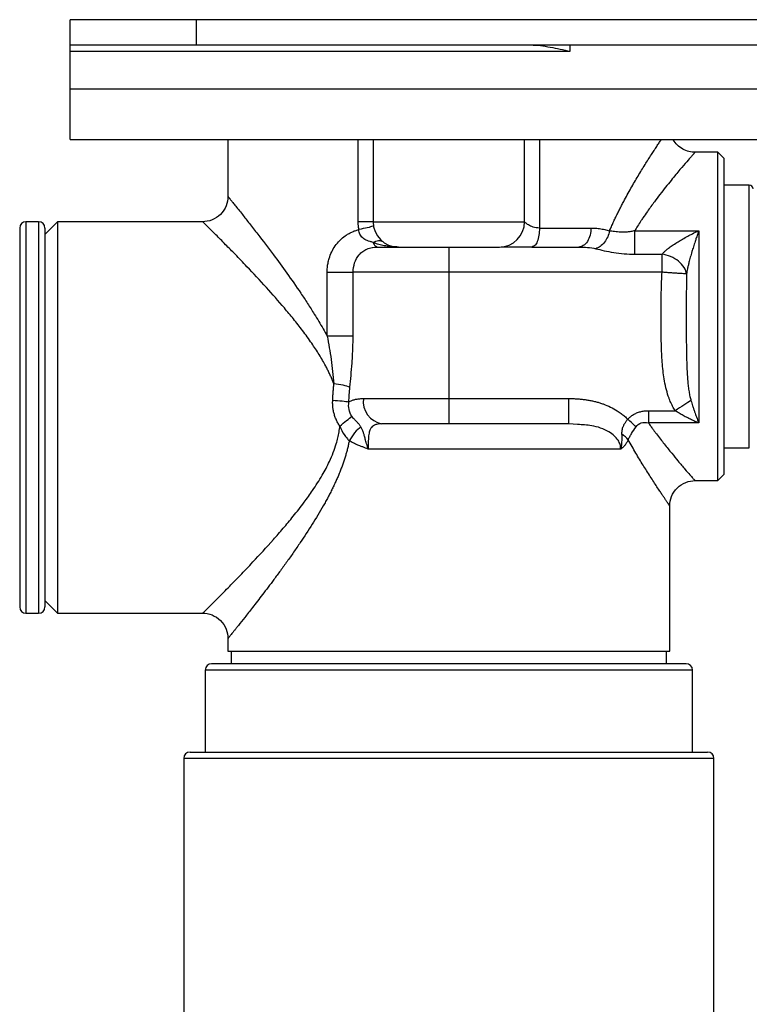
# Paper-space layout '_Top' of a CAD drawing. Units: millimetres. Extents: x -137 to 138, y 0 to 147.
# Drawn here: x -114 to -56, y 69 to 147 of the extents above; entities that cross this region are included whole.
import ezdxf

# ---------------------------------------------------------------- set-up
doc = ezdxf.new("R2010")
doc.units = ezdxf.units.MM

psp = doc.layouts.new('_Top')

# ---------------------------------------------------------------- linework, layer by layer
at = {"color": 7, "linetype": 'Continuous', "lineweight": 25}
for p, q in [((110, 147.038), (-110, 147.038)), ((-110, 137.538), (-110, 147.038)), ((-100, 145.038), (-100, 147.038)), ((-110, 145.038), (110, 145.038)), ((-70.404, 144.538), (-70.404, 145.038)), ((-110, 144.538), (-70.404, 144.538)), ((110, 141.538), (-110, 141.538)), ((-110, 137.538), (110, 137.538)), ((-97.5, 137.538), (-97.5, 133.038)), ((-87.179, 131.038), (-87.179, 137.538)), ((-86, 137.538), (-86, 131.038)), ((-74, 131.038), (-74, 137.538)), ((-72.821, 137.538), (-72.821, 130.538)), ((-58.7, 136.538), (-60.5, 136.538)), ((-58.2, 136.038), (-58.7, 136.538)), ((-58.7, 110.538), (-58.7, 136.538)), ((-58.2, 111.038), (-58.2, 136.038)), ((-56.2, 133.938), (-58.2, 133.938)), ((-112.5, 131.038), (-113.5, 131.038)), ((-111, 131.038), (-112, 130.038)), ((-99.5, 131.038), (-111, 131.038)), ((-111, 131.038), (-111, 100.038)), ((-86, 131.038), (-74, 131.038)), ((-85.976, 130.729), (-86.01, 130.705)), ((-72.821, 130.538), (-68.742, 130.538)), ((-65.282, 130.328), (-60.2, 130.328)), ((-60.2, 130.328), (-60.2, 115.103)), ((-112, 130.038), (-112, 115.538)), ((-86.061, 129.003), (-85.732, 129.062)), ((-86.058, 129.003), (-85.732, 129.062)), ((-86.047, 129.003), (-85.658, 129.038)), ((-85.746, 129.083), (-85.658, 129.038)), ((-80, 129.038), (-80, 115.038)), ((-73.337, 129.086), (-73.436, 129.038)), ((-65.282, 128.471), (-63.107, 128.471)), ((-63.107, 127.038), (-63.107, 127.816)), ((-89.644, 121.98), (-89.644, 127.038)), ((-63.107, 127.038), (-87.587, 127.038)), ((-87.587, 121.98), (-87.587, 127.038)), ((-86.773, 117.038), (-70.503, 117.038)), ((-64.189, 116.076), (-62.072, 116.076)), ((-85.309, 115.038), (-85.591, 115)), ((-70.503, 115.038), (-70.503, 115.106)), ((-69.804, 114.979), (-70.503, 115.038)), ((-60.2, 115.103), (-64.189, 115.103)), ((-58.2, 113.138), (-56.2, 113.138)), ((-66.384, 113.038), (-86.393, 113.038)), ((-58.7, 110.538), (-58.2, 111.038)), ((-60.5, 110.538), (-58.7, 110.538)), ((-62.5, 97.038), (-62.5, 108.538)), ((-112, 101.038), (-111, 100.038)), ((-113.5, 100.038), (-112.5, 100.038)), ((-111, 100.038), (-99.5, 100.038)), ((-97.5, 98.038), (-97.5, 97.038)), ((-97.5, 97.038), (-62.5, 97.038)), ((-97.25, 97.038), (-97.25, 96.038)), ((-62.75, 96.038), (-62.75, 97.038)), ((-99.3, 95.538), (-99.3, 89.038)), ((-60.7, 89.038), (-60.7, 95.538)), ((-101, 88.538), (-101, 43.3)), ((-59, 43.3), (-59, 88.538))]:
    psp.add_line(p, q, dxfattribs=at)
at = {"color": 8, "linetype": 'Continuous', "lineweight": 25}
for p, q in [((-56.2, 113.138), (-56.2, 133.938)), ((-113.5, 131.038), (-113.5, 100.038)), ((-112.5, 131.038), (-112.5, 100.038)), ((-60.7, 95.538), (-99.3, 95.538)), ((-59, 88.538), (-101, 88.538))]:
    psp.add_line(p, q, dxfattribs=at)
at = {"color": 7, "linetype": 'Continuous', "lineweight": 25, "flags": 128}
psp.add_lwpolyline([(-63.107, 127.816), (-63.107, 127.907), (-63.107, 127.995), (-63.107, 128.082), (-63.107, 128.165), (-63.107, 128.246), (-63.107, 128.324), (-63.107, 128.399), (-63.107, 128.471)], dxfattribs=at)
at = {"color": 7, "linetype": 'Continuous', "lineweight": 25}
for centre, radius, start, end in [((-56.2, 133.638), 0.3, 360, 90), ((-113.5, 130.538), 0.5, 90, 180), ((-112.5, 130.538), 0.5, 360, 90), ((-84, 131.038), 2, 180, 270), ((-76, 131.038), 2, 270, 0), ((-84.992, 116.807), 1.796, 172.58209, 259.84492), ((-113.5, 100.538), 0.5, 180, 270), ((-112.5, 100.538), 0.5, 270, 360), ((-98.8, 95.538), 0.5, 90, 180), ((-61.2, 95.538), 0.5, 0, 90), ((-100.5, 88.538), 0.5, 90, 180), ((-59.5, 88.538), 0.5, 0, 90)]:
    psp.add_arc(centre, radius, start, end, dxfattribs=at)
for points, knots in [([(-73.527, 145.038), (-73.27, 145.038), (-73.012, 145.018), (-72.493, 144.957), (-72.232, 144.915), (-71.45, 144.773), (-70.929, 144.656), (-70.404, 144.538)], [0, 0, 0, 0, 0.25, 0.25, 0.5, 0.5, 1, 1, 1, 1]), ([(-67.277, 130.302), (-67.227, 130.417), (-67.127, 130.648), (-66.973, 130.988), (-66.815, 131.326), (-66.654, 131.66), (-66.489, 131.99), (-66.322, 132.317), (-66.019, 132.895), (-65.579, 133.697), (-65.008, 134.674), (-64.46, 135.569), (-64.04, 136.23), (-63.739, 136.695), (-63.536, 137.005), (-63.348, 137.289), (-63.236, 137.456), (-63.181, 137.538)], [0, 0, 0, 0, 0.036438, 0.073051, 0.109857, 0.146877, 0.184127, 0.221627, 0.259394, 0.38702, 0.514037, 0.642881, 0.769297, 0.828256, 0.886294, 0.943508, 1, 1, 1, 1]), ([(-60.5, 136.538), (-60.655, 136.538), (-60.818, 136.557), (-61.146, 136.638), (-61.311, 136.702), (-61.623, 136.874), (-61.771, 136.983), (-62.03, 137.238), (-62.143, 137.384), (-62.232, 137.538)], [0, 0, 0, 0, 0.25, 0.25, 0.5, 0.5, 0.75, 0.75, 1, 1, 1, 1]), ([(-60.5, 136.538), (-60.501, 136.538), (-60.502, 136.536), (-60.513, 136.524), (-60.531, 136.504), (-60.556, 136.476), (-60.588, 136.44), (-60.627, 136.395), (-60.673, 136.343), (-60.727, 136.282), (-60.862, 136.128), (-61.149, 135.801), (-61.591, 135.285), (-62.026, 134.767), (-62.54, 134.143), (-63.113, 133.424), (-63.753, 132.58), (-64.206, 131.956), (-64.562, 131.44), (-64.82, 131.054), (-65.039, 130.718), (-65.205, 130.452), (-65.282, 130.328)], [0, 0, 0, 0, 0.022539, 0.045136, 0.0678017, 0.0905472, 0.113383, 0.1363197, 0.1593678, 0.1825377, 0.2058393, 0.3161465, 0.4333996, 0.4958787, 0.5618519, 0.7022164, 0.7680373, 0.8509754, 0.9026672, 0.9254097, 0.9651746, 1, 1, 1, 1]), ([(-97.5, 133.038), (-97.5, 132.803), (-97.543, 132.548), (-97.738, 132.056), (-97.891, 131.82), (-98.281, 131.429), (-98.518, 131.276), (-99.01, 131.081), (-99.264, 131.038), (-99.5, 131.038)], [0, 0, 0, 0, 0.25, 0.25, 0.5, 0.5, 0.75, 0.75, 1, 1, 1, 1]), ([(-97.5, 133.038), (-97.499, 133.038), (-97.498, 133.036), (-97.49, 133.026), (-97.476, 133.009), (-97.457, 132.985), (-97.432, 132.954), (-97.402, 132.917), (-97.366, 132.872), (-97.295, 132.785), (-97.168, 132.626), (-96.951, 132.353), (-96.68, 132.014), (-96.307, 131.545), (-95.801, 130.903), (-94.997, 129.87), (-93.999, 128.561), (-92.837, 126.98), (-91.92, 125.669), (-91.19, 124.572), (-90.713, 123.82), (-90.306, 123.15), (-89.966, 122.567), (-89.75, 122.174), (-89.644, 121.98)], [0, 0, 0, 0, 0.014595, 0.029197, 0.043812, 0.05845, 0.073115, 0.087815, 0.102557, 0.117347, 0.163383, 0.210942, 0.259496, 0.308642, 0.383196, 0.460699, 0.590578, 0.693329, 0.797339, 0.848745, 0.899069, 0.933668, 0.967301, 1, 1, 1, 1]), ([(-89.11, 118.194), (-89.145, 118.286), (-89.216, 118.472), (-89.334, 118.75), (-89.463, 119.034), (-89.603, 119.322), (-89.781, 119.665), (-90.004, 120.067), (-90.367, 120.675), (-90.894, 121.473), (-91.577, 122.414), (-92.307, 123.342), (-93.267, 124.498), (-94.527, 125.922), (-95.839, 127.325), (-96.908, 128.434), (-97.599, 129.138), (-98.098, 129.642), (-98.466, 130.011), (-98.785, 130.331), (-99.022, 130.565), (-99.188, 130.729), (-99.302, 130.842), (-99.39, 130.93), (-99.453, 130.992), (-99.493, 131.031), (-99.498, 131.036), (-99.5, 131.038)], [0, 0, 0, 0, 0.0122, 0.02481, 0.037836, 0.051289, 0.065174, 0.086664, 0.109637, 0.155547, 0.209832, 0.261831, 0.313292, 0.414967, 0.531727, 0.607825, 0.677934, 0.720172, 0.760568, 0.803278, 0.845012, 0.871236, 0.897248, 0.92309, 0.948802, 0.974425, 1, 1, 1, 1]), ([(-86, 131.038), (-86, 131.038), (-86.025, 131.038), (-86.132, 131.038), (-86.213, 131.038), (-86.427, 131.038), (-86.559, 131.038), (-86.852, 131.038), (-87.014, 131.038), (-87.18, 131.038)], [0, 0, 0, 0, 0.25, 0.25, 0.5, 0.5, 0.75, 0.75, 1, 1, 1, 1]), ([(-87.136, 130.42), (-87.143, 130.471), (-87.156, 130.573), (-87.169, 130.728), (-87.178, 130.883), (-87.179, 130.987), (-87.179, 131.038)], [0, 0, 0, 0, 0.249788, 0.499475, 0.749425, 1, 1, 1, 1]), ([(-72.821, 130.538), (-73.008, 130.538), (-73.181, 130.573), (-73.478, 130.667), (-73.602, 130.727), (-73.801, 130.847), (-73.875, 130.908), (-73.975, 131.004), (-74, 131.038), (-74, 131.038)], [0, 0, 0, 0, 0.25, 0.25, 0.5, 0.5, 0.75, 0.75, 1, 1, 1, 1]), ([(-114, 130.538), (-114, 130.538), (-114, 128.958), (-114, 123.332), (-114, 119.517), (-114, 115.538)], [0, 0, 0, 0, 0.5, 0.5, 1, 1, 1, 1]), ([(-112, 130.538), (-112, 130.538), (-112, 130.536), (-112, 130.52), (-112, 130.494), (-112, 130.458), (-112, 130.412), (-112, 130.356), (-112, 130.23), (-112, 129.977), (-112, 129.501), (-112, 128.88), (-112, 127.85), (-112, 126.221), (-112, 124.214), (-112, 122.451), (-112, 121.088), (-112, 119.69), (-112, 118.522), (-112, 117.591), (-112, 116.91), (-112, 116.225), (-112, 115.767), (-112, 115.538)], [0, 0, 0, 0, 0.0166754, 0.0333242, 0.0499576, 0.0665872, 0.0832244, 0.0998805, 0.1165669, 0.1783187, 0.2400927, 0.3044187, 0.368767, 0.5000034, 0.6312398, 0.6955658, 0.7599141, 0.8216658, 0.8834399, 0.9126063, 0.9417143, 0.9708252, 1, 1, 1, 1]), ([(-89.644, 127.038), (-89.644, 127.1), (-89.642, 127.223), (-89.628, 127.408), (-89.606, 127.59), (-89.575, 127.771), (-89.535, 127.951), (-89.453, 128.25), (-89.296, 128.658), (-89.012, 129.142), (-88.651, 129.576), (-88.287, 129.881), (-87.963, 130.088), (-87.7, 130.223), (-87.425, 130.337), (-87.233, 130.392), (-87.136, 130.42)], [0, 0, 0, 0, 0.038764, 0.077355, 0.1159, 0.154529, 0.193371, 0.232553, 0.352134, 0.47327, 0.599979, 0.72852, 0.795819, 0.863202, 0.931117, 1, 1, 1, 1]), ([(-86.004, 129.403), (-86.085, 129.425), (-86.239, 129.466), (-86.459, 129.538), (-86.656, 129.629), (-86.821, 129.743), (-86.952, 129.883), (-87.047, 130.041), (-87.113, 130.223), (-87.128, 130.352), (-87.136, 130.42)], [0, 0, 0, 0, 0.150943, 0.289386, 0.418771, 0.543001, 0.651745, 0.766791, 0.876694, 1, 1, 1, 1]), ([(-68.742, 130.538), (-68.742, 130.362), (-68.763, 130.171), (-68.857, 129.802), (-68.931, 129.624), (-69.119, 129.331), (-69.233, 129.217), (-69.471, 129.071), (-69.594, 129.038), (-69.707, 129.038)], [0, 0, 0, 0, 0.25, 0.25, 0.5, 0.5, 0.75, 0.75, 1, 1, 1, 1]), ([(-68.742, 130.538), (-68.664, 130.538), (-68.508, 130.536), (-68.281, 130.521), (-68.063, 130.497), (-67.854, 130.463), (-67.654, 130.42), (-67.461, 130.367), (-67.338, 130.324), (-67.277, 130.302)], [0, 0, 0, 0, 0.152383, 0.301302, 0.446918, 0.589406, 0.728949, 0.865744, 1, 1, 1, 1]), ([(-67.277, 130.302), (-67.305, 130.154), (-67.353, 129.998), (-67.489, 129.693), (-67.577, 129.545), (-67.78, 129.285), (-67.895, 129.173), (-68.132, 129.001), (-68.253, 128.94), (-68.367, 128.903)], [0, 0, 0, 0, 0.25, 0.25, 0.5, 0.5, 0.75, 0.75, 1, 1, 1, 1]), ([(-65.282, 130.328), (-65.332, 130.316), (-65.433, 130.291), (-65.584, 130.261), (-65.734, 130.237), (-65.922, 130.215), (-66.15, 130.203), (-66.401, 130.208), (-66.649, 130.228), (-66.877, 130.255), (-67.064, 130.28), (-67.192, 130.295), (-67.252, 130.3), (-67.277, 130.302)], [0, 0, 0, 0, 0.069979, 0.139513, 0.208551, 0.277069, 0.398705, 0.525535, 0.636441, 0.767073, 0.884685, 0.9534, 1, 1, 1, 1]), ([(-65.282, 128.471), (-65.282, 128.58), (-65.282, 128.713), (-65.282, 129.015), (-65.282, 129.185), (-65.282, 129.533), (-65.282, 129.71), (-65.282, 130.041), (-65.282, 130.195), (-65.282, 130.328)], [0, 0, 0, 0, 0.25, 0.25, 0.5, 0.5, 0.75, 0.75, 1, 1, 1, 1]), ([(-63.107, 128.471), (-63.091, 128.491), (-63.058, 128.533), (-62.997, 128.599), (-62.925, 128.669), (-62.843, 128.744), (-62.75, 128.823), (-62.647, 128.906), (-62.473, 129.038), (-62.205, 129.226), (-61.855, 129.451), (-61.473, 129.679), (-61.096, 129.888), (-60.665, 130.112), (-60.371, 130.249), (-60.2, 130.328)], [0, 0, 0, 0, 0.027543, 0.057082, 0.088783, 0.122778, 0.159177, 0.198069, 0.239524, 0.348392, 0.475754, 0.589059, 0.720857, 0.838269, 1, 1, 1, 1]), ([(-60.2, 130.328), (-60.224, 130.261), (-60.271, 130.133), (-60.337, 129.945), (-60.396, 129.775), (-60.447, 129.623), (-60.525, 129.387), (-60.626, 129.075), (-60.753, 128.654), (-60.87, 128.244), (-60.969, 127.868), (-61.042, 127.562), (-61.096, 127.316), (-61.139, 127.098), (-61.159, 126.965), (-61.169, 126.903)], [0, 0, 0, 0, 0.066306, 0.126153, 0.179532, 0.226442, 0.266891, 0.394935, 0.505404, 0.633348, 0.743842, 0.819592, 0.887387, 0.947435, 1, 1, 1, 1]), ([(-86.004, 129.403), (-85.851, 129.482), (-85.699, 129.533), (-85.431, 129.557), (-85.317, 129.529), (-85.233, 129.464)], [0, 0, 0, 0, 0.5, 0.5, 1, 1, 1, 1]), ([(-84, 129.038), (-84.089, 129.039), (-84.263, 129.041), (-84.52, 129.057), (-84.767, 129.082), (-85.003, 129.115), (-85.227, 129.158), (-85.439, 129.208), (-85.64, 129.266), (-85.827, 129.329), (-85.946, 129.379), (-86.004, 129.403)], [0, 0, 0, 0, 0.130696, 0.256638, 0.377756, 0.493983, 0.605258, 0.711529, 0.812757, 0.908916, 1, 1, 1, 1]), ([(-84, 129.038), (-84, 129.038), (-82.208, 129.038), (-77.792, 129.038), (-76, 129.038), (-76, 129.038)], [0, 0, 0, 0, 0.5, 0.5, 1, 1, 1, 1]), ([(-75.852, 129.039), (-75.752, 129.039), (-75.511, 129.039), (-74.905, 129.045), (-74.161, 129.05), (-73.596, 129.056), (-73.312, 129.059)], [0, 0, 0, 0, 0.1951572, 0.4656572, 0.7319789, 1, 1, 1, 1]), ([(-68.367, 128.903), (-68.163, 128.856), (-67.938, 128.8), (-67.456, 128.695), (-67.2, 128.644), (-66.405, 128.517), (-65.84, 128.471), (-65.282, 128.471)], [0, 0, 0, 0, 0.25, 0.25, 0.5, 0.5, 1, 1, 1, 1]), ([(-61.169, 126.903), (-61.194, 127.064), (-61.258, 127.239), (-61.474, 127.586), (-61.626, 127.756), (-61.995, 128.055), (-62.212, 128.183), (-62.66, 128.374), (-62.891, 128.437), (-63.107, 128.471)], [0, 0, 0, 0, 0.25, 0.25, 0.5, 0.5, 0.75, 0.75, 1, 1, 1, 1]), ([(-89.644, 127.038), (-89.499, 127.038), (-89.325, 127.038), (-88.943, 127.038), (-88.736, 127.038), (-88.336, 127.038), (-88.145, 127.038), (-87.82, 127.038), (-87.687, 127.038), (-87.587, 127.038)], [0, 0, 0, 0, 0.25, 0.25, 0.5, 0.5, 0.75, 0.75, 1, 1, 1, 1]), ([(-62.072, 116.076), (-62.108, 116.132), (-62.18, 116.246), (-62.278, 116.426), (-62.372, 116.615), (-62.46, 116.813), (-62.542, 117.021), (-62.668, 117.374), (-62.817, 117.902), (-62.948, 118.57), (-63.041, 119.255), (-63.123, 120.142), (-63.169, 121.217), (-63.189, 122.555), (-63.191, 123.715), (-63.185, 124.711), (-63.174, 125.497), (-63.154, 126.26), (-63.122, 126.792), (-63.107, 127.038)], [0, 0, 0, 0, 0.017902, 0.036282, 0.05518, 0.074629, 0.094662, 0.115308, 0.17564, 0.24225, 0.298499, 0.361551, 0.482089, 0.588147, 0.721947, 0.79455, 0.856388, 0.933537, 1, 1, 1, 1]), ([(-61.169, 126.903), (-61.182, 126.904), (-61.206, 126.905), (-61.254, 126.909), (-61.306, 126.912), (-61.361, 126.916), (-61.463, 126.924), (-61.625, 126.934), (-61.884, 126.953), (-62.165, 126.972), (-62.427, 126.991), (-62.633, 127.005), (-62.792, 127.016), (-62.95, 127.028), (-63.055, 127.035), (-63.107, 127.038)], [0, 0, 0, 0, 0.055825, 0.108044, 0.156647, 0.201636, 0.24302, 0.382234, 0.500012, 0.639536, 0.757003, 0.820904, 0.881039, 0.941166, 1, 1, 1, 1]), ([(-61.169, 126.903), (-61.172, 126.767), (-61.179, 126.495), (-61.185, 126.082), (-61.189, 125.664), (-61.192, 125.24), (-61.195, 124.811), (-61.196, 124.376), (-61.197, 123.645), (-61.196, 122.626), (-61.191, 121.332), (-61.172, 120.093), (-61.134, 119.128), (-61.082, 118.436), (-61.037, 117.991), (-60.98, 117.587), (-60.913, 117.222), (-60.853, 116.996), (-60.824, 116.889)], [0, 0, 0, 0, 0.040546, 0.081488, 0.122847, 0.164644, 0.206902, 0.249645, 0.292896, 0.422242, 0.549612, 0.674881, 0.791063, 0.84036, 0.8859, 0.92768, 0.965706, 1, 1, 1, 1]), ([(-89.644, 121.98), (-89.52, 121.376), (-89.415, 120.761), (-89.239, 119.505), (-89.167, 118.864), (-89.11, 118.194)], [0, 0, 0, 0, 0.5, 0.5, 1, 1, 1, 1]), ([(-87.587, 121.98), (-87.687, 121.98), (-87.82, 121.98), (-88.145, 121.98), (-88.336, 121.98), (-88.736, 121.98), (-88.943, 121.98), (-89.325, 121.98), (-89.499, 121.98), (-89.644, 121.98)], [0, 0, 0, 0, 0.25, 0.25, 0.5, 0.5, 0.75, 0.75, 1, 1, 1, 1]), ([(-87.839, 117.937), (-87.81, 118.243), (-87.75, 118.875), (-87.674, 119.76), (-87.623, 120.579), (-87.593, 121.293), (-87.589, 121.756), (-87.587, 121.98)], [0, 0, 0, 0, 0.228246, 0.473053, 0.659225, 0.834985, 1, 1, 1, 1]), ([(-89.204, 116.905), (-89.198, 117.014), (-89.187, 117.232), (-89.165, 117.556), (-89.14, 117.877), (-89.12, 118.089), (-89.11, 118.194)], [0, 0, 0, 0, 0.2523493, 0.5031079, 0.7523123, 1, 1, 1, 1]), ([(-87.839, 117.937), (-87.966, 117.986), (-88.155, 118.039), (-88.607, 118.13), (-88.867, 118.169), (-89.11, 118.194)], [0, 0, 0, 0, 0.5, 0.5, 1, 1, 1, 1]), ([(-87.92, 116.773), (-87.883, 116.793), (-87.811, 116.832), (-87.696, 116.882), (-87.577, 116.926), (-87.453, 116.962), (-87.325, 116.99), (-87.193, 117.012), (-87.057, 117.028), (-86.917, 117.037), (-86.821, 117.038), (-86.773, 117.038)], [0, 0, 0, 0, 0.111747, 0.223469, 0.335109, 0.44661, 0.557911, 0.668954, 0.779683, 0.890045, 1, 1, 1, 1]), ([(-70.503, 117.038), (-70.392, 117.037), (-70.171, 117.036), (-69.844, 117.019), (-69.525, 116.993), (-69.214, 116.955), (-68.91, 116.908), (-68.614, 116.849), (-68.326, 116.78), (-68.046, 116.7), (-67.665, 116.573), (-67.198, 116.379), (-66.73, 116.122), (-66.364, 115.87), (-66.082, 115.645), (-65.913, 115.478), (-65.829, 115.396)], [0, 0, 0, 0, 0.06578, 0.130091, 0.193007, 0.254606, 0.314971, 0.37419, 0.432358, 0.489572, 0.545936, 0.669017, 0.787504, 0.860022, 0.930702, 1, 1, 1, 1]), ([(-88.637, 114.859), (-88.666, 114.901), (-88.724, 114.986), (-88.804, 115.119), (-88.876, 115.257), (-88.942, 115.399), (-89.001, 115.545), (-89.068, 115.741), (-89.134, 115.987), (-89.185, 116.287), (-89.211, 116.595), (-89.206, 116.801), (-89.204, 116.905)], [0, 0, 0, 0, 0.071417, 0.142893, 0.214628, 0.28682, 0.359663, 0.433347, 0.572831, 0.713007, 0.855028, 1, 1, 1, 1]), ([(-89.204, 116.905), (-88.958, 116.892), (-88.695, 116.873), (-88.237, 116.826), (-88.046, 116.798), (-87.92, 116.773)], [0, 0, 0, 0, 0.5, 0.5, 1, 1, 1, 1]), ([(-87.686, 115.634), (-87.799, 115.792), (-87.874, 115.978), (-87.95, 116.368), (-87.951, 116.573), (-87.92, 116.773)], [0, 0, 0, 0, 0.5, 0.5, 1, 1, 1, 1]), ([(-60.824, 116.889), (-60.976, 116.79), (-61.171, 116.663), (-61.606, 116.38), (-61.845, 116.224), (-62.072, 116.076)], [0, 0, 0, 0, 0.5, 0.5, 1, 1, 1, 1]), ([(-60.824, 116.889), (-60.803, 116.819), (-60.76, 116.673), (-60.69, 116.451), (-60.612, 116.214), (-60.513, 115.922), (-60.375, 115.54), (-60.264, 115.263), (-60.2, 115.103)], [0, 0, 0, 0, 0.106357, 0.2226, 0.348773, 0.484897, 0.701747, 1, 1, 1, 1]), ([(-114, 115.538), (-114, 111.56), (-114, 107.745), (-114, 102.119), (-114, 100.538), (-114, 100.538)], [0, 0, 0, 0, 0.5, 0.5, 1, 1, 1, 1]), ([(-112, 115.538), (-112, 115.408), (-112, 115.146), (-112, 114.754), (-112, 114.363), (-112, 113.973), (-112, 113.584), (-112, 113.196), (-112, 112.46), (-112, 111.387), (-112, 109.99), (-112, 108.627), (-112, 106.863), (-112, 104.856), (-112, 103.227), (-112, 102.197), (-112, 101.577), (-112, 101.1), (-112, 100.825), (-112, 100.674), (-112, 100.596), (-112, 100.548), (-112, 100.541), (-112, 100.538)], [0, 0, 0, 0, 0.016678, 0.033329, 0.049963, 0.066593, 0.083229, 0.099883, 0.116567, 0.178319, 0.240093, 0.304419, 0.368767, 0.500003, 0.63124, 0.695566, 0.759914, 0.821666, 0.88344, 0.912602, 0.941709, 0.970821, 1, 1, 1, 1]), ([(-88.637, 114.859), (-88.457, 115), (-88.268, 115.152), (-87.934, 115.425), (-87.79, 115.545), (-87.686, 115.634)], [0, 0, 0, 0, 0.5, 0.5, 1, 1, 1, 1]), ([(-86.971, 114.796), (-86.986, 114.822), (-87.015, 114.875), (-87.071, 114.952), (-87.139, 115.034), (-87.224, 115.124), (-87.32, 115.221), (-87.418, 115.32), (-87.501, 115.409), (-87.594, 115.513), (-87.649, 115.586), (-87.686, 115.634)], [0, 0, 0, 0, 0.101528, 0.198116, 0.291098, 0.412009, 0.539535, 0.647631, 0.770131, 0.848073, 1, 1, 1, 1]), ([(-65.829, 115.396), (-65.795, 115.431), (-65.727, 115.502), (-65.618, 115.599), (-65.503, 115.687), (-65.382, 115.766), (-65.257, 115.836), (-65.076, 115.921), (-64.832, 116.004), (-64.517, 116.065), (-64.3, 116.072), (-64.189, 116.076)], [0, 0, 0, 0, 0.0807779, 0.1604307, 0.2393503, 0.3179396, 0.3966066, 0.4757581, 0.6443305, 0.8180151, 1, 1, 1, 1]), ([(-60.2, 115.103), (-60.27, 115.131), (-60.404, 115.186), (-60.596, 115.271), (-60.77, 115.351), (-60.926, 115.426), (-61.063, 115.494), (-61.26, 115.595), (-61.51, 115.732), (-61.806, 115.905), (-61.987, 116.021), (-62.072, 116.076)], [0, 0, 0, 0, 0.110611, 0.211721, 0.30333, 0.385439, 0.458049, 0.521161, 0.699128, 0.85871, 1, 1, 1, 1]), ([(-99.5, 100.038), (-99.499, 100.039), (-99.498, 100.041), (-99.486, 100.052), (-99.467, 100.071), (-99.44, 100.098), (-99.406, 100.132), (-99.364, 100.173), (-99.314, 100.222), (-99.257, 100.279), (-99.192, 100.343), (-99.12, 100.415), (-99.04, 100.494), (-98.889, 100.643), (-98.639, 100.891), (-98.264, 101.269), (-97.837, 101.698), (-97.276, 102.267), (-96.513, 103.05), (-95.365, 104.255), (-94.201, 105.518), (-93.119, 106.758), (-92.3, 107.74), (-91.519, 108.74), (-90.741, 109.821), (-90.056, 110.892), (-89.512, 111.908), (-89.152, 112.749), (-88.935, 113.376), (-88.789, 113.922), (-88.693, 114.39), (-88.655, 114.704), (-88.637, 114.859)], [0, 0, 0, 0, 0.012937, 0.025887, 0.038857, 0.051853, 0.064882, 0.077949, 0.091061, 0.104225, 0.117446, 0.130729, 0.144083, 0.157511, 0.199993, 0.243177, 0.283086, 0.324966, 0.392042, 0.465789, 0.576233, 0.627491, 0.679607, 0.737572, 0.783547, 0.840003, 0.888065, 0.917702, 0.945605, 0.964123, 0.982231, 1, 1, 1, 1]), ([(-88.637, 114.859), (-88.539, 114.605), (-88.423, 114.378), (-88.229, 114.087), (-88.162, 113.998), (-88.026, 113.835), (-87.958, 113.762), (-87.895, 113.697)], [0, 0, 0, 0, 0.5, 0.5, 0.75, 0.75, 1, 1, 1, 1]), ([(-86.971, 114.796), (-87.125, 114.687), (-87.3, 114.524), (-87.63, 114.132), (-87.781, 113.907), (-87.895, 113.697)], [0, 0, 0, 0, 0.5, 0.5, 1, 1, 1, 1]), ([(-86.393, 113.038), (-86.402, 113.073), (-86.423, 113.145), (-86.464, 113.285), (-86.537, 113.515), (-86.617, 113.811), (-86.697, 114.109), (-86.778, 114.364), (-86.866, 114.585), (-86.937, 114.728), (-86.971, 114.796)], [0, 0, 0, 0, 0.049933, 0.105282, 0.206393, 0.396432, 0.563208, 0.702957, 0.859934, 1, 1, 1, 1]), ([(-65.829, 115.396), (-65.855, 115.364), (-65.906, 115.302), (-65.978, 115.208), (-66.043, 115.113), (-66.103, 115.019), (-66.155, 114.925), (-66.201, 114.831), (-66.247, 114.716), (-66.288, 114.576), (-66.315, 114.408), (-66.314, 114.291), (-66.314, 114.231)], [0, 0, 0, 0, 0.090659, 0.179098, 0.265388, 0.349653, 0.432062, 0.512839, 0.592277, 0.723281, 0.857971, 1, 1, 1, 1]), ([(-65.176, 114.795), (-65.268, 114.88), (-65.373, 114.977), (-65.597, 115.182), (-65.714, 115.29), (-65.829, 115.396)], [0, 0, 0, 0, 0.5, 0.5, 1, 1, 1, 1]), ([(-65.792, 113.771), (-65.763, 113.851), (-65.723, 113.932), (-65.633, 114.096), (-65.582, 114.18), (-65.419, 114.437), (-65.297, 114.615), (-65.176, 114.795)], [0, 0, 0, 0, 0.25, 0.25, 0.5, 0.5, 1, 1, 1, 1]), ([(-65.176, 114.795), (-65.073, 114.949), (-64.929, 115.059), (-64.584, 115.158), (-64.387, 115.149), (-64.189, 115.103)], [0, 0, 0, 0, 0.5, 0.5, 1, 1, 1, 1]), ([(-64.189, 115.103), (-64.128, 115.017), (-64.01, 114.853), (-63.843, 114.623), (-63.692, 114.419), (-63.489, 114.148), (-63.239, 113.821), (-62.83, 113.297), (-62.356, 112.708), (-61.794, 112.031), (-61.293, 111.443), (-60.96, 111.061), (-60.774, 110.849), (-60.674, 110.735), (-60.596, 110.647), (-60.541, 110.585), (-60.507, 110.546), (-60.502, 110.541), (-60.5, 110.538)], [0, 0, 0, 0, 0.032339, 0.06194, 0.088803, 0.112929, 0.171069, 0.224319, 0.340695, 0.446633, 0.582434, 0.709652, 0.759201, 0.808198, 0.856708, 0.904798, 0.952539, 1, 1, 1, 1]), ([(-66.314, 114.231), (-66.311, 114.157), (-66.306, 114.014), (-66.307, 113.808), (-66.315, 113.582), (-66.332, 113.326), (-66.367, 113.135), (-66.384, 113.038)], [0, 0, 0, 0, 0.185199, 0.358956, 0.521529, 0.758692, 1, 1, 1, 1]), ([(-87.895, 113.697), (-87.915, 113.595), (-87.955, 113.391), (-88.027, 113.085), (-88.107, 112.776), (-88.197, 112.464), (-88.296, 112.151), (-88.404, 111.834), (-88.522, 111.515), (-88.648, 111.194), (-88.783, 110.869), (-88.926, 110.543), (-89.078, 110.214), (-89.238, 109.882), (-89.407, 109.548), (-89.583, 109.211), (-89.766, 108.871), (-90.172, 108.145), (-90.837, 107.042), (-91.63, 105.837), (-92.297, 104.868), (-92.826, 104.123), (-93.35, 103.401), (-94.007, 102.511), (-94.761, 101.514), (-95.537, 100.513), (-96.177, 99.696), (-96.589, 99.176), (-96.848, 98.852), (-97.001, 98.66), (-97.134, 98.494), (-97.247, 98.354), (-97.339, 98.239), (-97.411, 98.149), (-97.462, 98.086), (-97.494, 98.046), (-97.498, 98.041), (-97.5, 98.038)], [0, 0, 0, 0, 0.011816, 0.023824, 0.036034, 0.048458, 0.061106, 0.073988, 0.087114, 0.100492, 0.114131, 0.128038, 0.14222, 0.156686, 0.171441, 0.186492, 0.201844, 0.217503, 0.286324, 0.358433, 0.398287, 0.438268, 0.479516, 0.519907, 0.594432, 0.666463, 0.729507, 0.790177, 0.814412, 0.83833, 0.861966, 0.885358, 0.908542, 0.931559, 0.954447, 0.977247, 1, 1, 1, 1]), ([(-86.393, 113.038), (-86.46, 113.065), (-86.603, 113.122), (-86.823, 113.203), (-87.03, 113.28), (-87.284, 113.38), (-87.571, 113.508), (-87.79, 113.635), (-87.895, 113.697)], [0, 0, 0, 0, 0.130443, 0.276481, 0.424639, 0.53409, 0.776434, 1, 1, 1, 1]), ([(-65.792, 113.771), (-65.811, 113.733), (-65.849, 113.657), (-65.911, 113.55), (-65.974, 113.45), (-66.041, 113.358), (-66.129, 113.25), (-66.241, 113.135), (-66.337, 113.07), (-66.384, 113.038)], [0, 0, 0, 0, 0.123123, 0.243677, 0.361996, 0.47843, 0.593346, 0.802906, 1, 1, 1, 1]), ([(-62.5, 108.538), (-62.501, 108.539), (-62.502, 108.541), (-62.51, 108.553), (-62.524, 108.574), (-62.544, 108.602), (-62.569, 108.638), (-62.6, 108.683), (-62.636, 108.735), (-62.677, 108.796), (-62.724, 108.864), (-62.777, 108.941), (-62.835, 109.026), (-62.898, 109.119), (-62.966, 109.22), (-63.04, 109.329), (-63.118, 109.446), (-63.202, 109.571), (-63.403, 109.871), (-63.764, 110.417), (-64.227, 111.14), (-64.615, 111.763), (-64.899, 112.227), (-65.191, 112.717), (-65.489, 113.23), (-65.691, 113.59), (-65.792, 113.771)], [0, 0, 0, 0, 0.025231, 0.05045, 0.075674, 0.100919, 0.126202, 0.15154, 0.176949, 0.202446, 0.228046, 0.253766, 0.279621, 0.305627, 0.331799, 0.358153, 0.384702, 0.411462, 0.438445, 0.56699, 0.70017, 0.759488, 0.819039, 0.878915, 0.939205, 1, 1, 1, 1]), ([(-62.5, 108.538), (-62.5, 108.774), (-62.457, 109.028), (-62.262, 109.521), (-62.109, 109.757), (-61.719, 110.148), (-61.482, 110.301), (-60.99, 110.496), (-60.736, 110.539), (-60.5, 110.539)], [0, 0, 0, 0, 0.25, 0.25, 0.5, 0.5, 0.75, 0.75, 1, 1, 1, 1]), ([(-99.5, 100.038), (-99.264, 100.038), (-99.01, 99.996), (-98.518, 99.801), (-98.281, 99.648), (-97.891, 99.257), (-97.738, 99.021), (-97.543, 98.528), (-97.5, 98.274), (-97.5, 98.038)], [0, 0, 0, 0, 0.25, 0.25, 0.5, 0.5, 0.75, 0.75, 1, 1, 1, 1]), ([(-80, 96.038), (-84.986, 96.038), (-89.768, 96.038), (-96.819, 96.038), (-98.8, 96.038), (-98.8, 96.038)], [0, 0, 0, 0, 0.5, 0.5, 1, 1, 1, 1]), ([(-61.2, 96.038), (-61.2, 96.038), (-63.181, 96.038), (-70.232, 96.038), (-75.014, 96.038), (-80, 96.038)], [0, 0, 0, 0, 0.5, 0.5, 1, 1, 1, 1]), ([(-100.5, 89.038), (-100.499, 89.038), (-100.497, 89.038), (-100.48, 89.038), (-100.454, 89.038), (-100.416, 89.038), (-100.368, 89.038), (-100.309, 89.038), (-100.24, 89.038), (-100.073, 89.038), (-99.733, 89.038), (-99.081, 89.038), (-98.234, 89.038), (-97.18, 89.038), (-95.94, 89.038), (-94.521, 89.038), (-92.949, 89.038), (-91.25, 89.038), (-89.446, 89.038), (-86.982, 89.038), (-83.826, 89.038), (-80, 89.038), (-76.174, 89.038), (-73.018, 89.038), (-70.554, 89.038), (-68.751, 89.038), (-67.051, 89.038), (-65.479, 89.038), (-64.06, 89.038), (-62.82, 89.038), (-61.766, 89.038), (-60.919, 89.038), (-60.267, 89.038), (-59.905, 89.038), (-59.715, 89.038), (-59.619, 89.038), (-59.55, 89.038), (-59.508, 89.038), (-59.503, 89.038), (-59.5, 89.038)], [0, 0, 0, 0, 0.007298, 0.014584, 0.021863, 0.029138, 0.036414, 0.043694, 0.050981, 0.058281, 0.089157, 0.120041, 0.152203, 0.184374, 0.217222, 0.250077, 0.282924, 0.31578, 0.347943, 0.380114, 0.4418, 0.500001, 0.558202, 0.619888, 0.652051, 0.684222, 0.717069, 0.749925, 0.782772, 0.815628, 0.84779, 0.879961, 0.910837, 0.941721, 0.953391, 0.965039, 0.976679, 0.988327, 1, 1, 1, 1])]:
    psp.add_open_spline(points, degree=3, knots=knots, dxfattribs=at)
at = {"color": 8, "linetype": 'Continuous', "lineweight": 25}
for points, knots in [([(-86.049, 130.679), (-86.126, 130.647), (-86.269, 130.606), (-86.653, 130.515), (-86.891, 130.466), (-87.136, 130.42)], [0, 0, 0, 0, 0.5, 0.5, 1, 1, 1, 1]), ([(-72.821, 130.538), (-72.83, 130.342), (-72.848, 129.948), (-72.991, 129.457), (-73.164, 129.143), (-73.291, 129.102), (-73.337, 129.086)], [0, 0, 0, 0, 0.279248, 0.558496, 0.837743, 1, 1, 1, 1]), ([(-87.587, 127.038), (-87.564, 127.29), (-87.518, 127.798), (-87.195, 128.357), (-86.831, 128.697), (-86.483, 128.89), (-86.218, 128.989), (-86.059, 129.002), (-86.047, 129.003)], [0, 0, 0, 0, 0.266509, 0.539186, 0.690605, 0.826119, 0.987494, 1, 1, 1, 1]), ([(-86.004, 129.403), (-85.953, 129.294), (-85.875, 129.127), (-85.779, 129.095), (-85.746, 129.083)], [0, 0, 0, 0, 0.657054, 1, 1, 1, 1]), ([(-70.503, 115.106), (-70.503, 115.125), (-70.503, 115.181), (-70.503, 115.596), (-70.503, 116.251), (-70.503, 116.776), (-70.503, 117.038)], [0, 0, 0, 0, 0.157168, 0.438112, 0.719056, 1, 1, 1, 1]), ([(-85.591, 115), (-85.662, 114.994), (-85.816, 114.982), (-85.991, 114.886), (-86.152, 114.744), (-86.276, 114.521), (-86.359, 114.177), (-86.392, 113.676), (-86.392, 113.262), (-86.393, 113.038)], [0, 0, 0, 0, 0.0888121, 0.1905624, 0.2968048, 0.4201542, 0.5733193, 0.7704156, 1, 1, 1, 1]), ([(-66.384, 113.038), (-66.395, 113.159), (-66.417, 113.406), (-66.6, 113.772), (-66.9, 114.117), (-67.571, 114.591), (-68.573, 114.925), (-69.43, 114.962), (-69.804, 114.979)], [0, 0, 0, 0, 0.081019, 0.166669, 0.273373, 0.39383, 0.735332, 1, 1, 1, 1])]:
    psp.add_open_spline(points, degree=3, knots=knots, dxfattribs=at)
at = {"color": 7, "linetype": 'Continuous', "lineweight": 25}
for points in [[(-85.658, 129.038), (-85.115, 129.038), (-84.562, 129.038), (-84, 129.038)], [(-73.436, 129.038), (-72.091, 129.038), (-70.836, 129.038), (-69.707, 129.038)], [(-69.707, 129.038), (-69.236, 129.038), (-68.783, 129.001), (-68.367, 128.903)], [(-87.92, 116.773), (-87.902, 117.164), (-87.875, 117.552), (-87.839, 117.937)], [(-64.189, 116.076), (-64.189, 115.723), (-64.189, 115.371), (-64.189, 115.103)], [(-70.503, 115.038), (-74.713, 115.038), (-80.305, 115.038), (-85.309, 115.038)], [(-65.792, 113.771), (-65.914, 113.93), (-66.1, 114.094), (-66.314, 114.231)]]:
    psp.add_open_spline(points, degree=3, dxfattribs=at)

doc.saveas('drawing.dxf')
